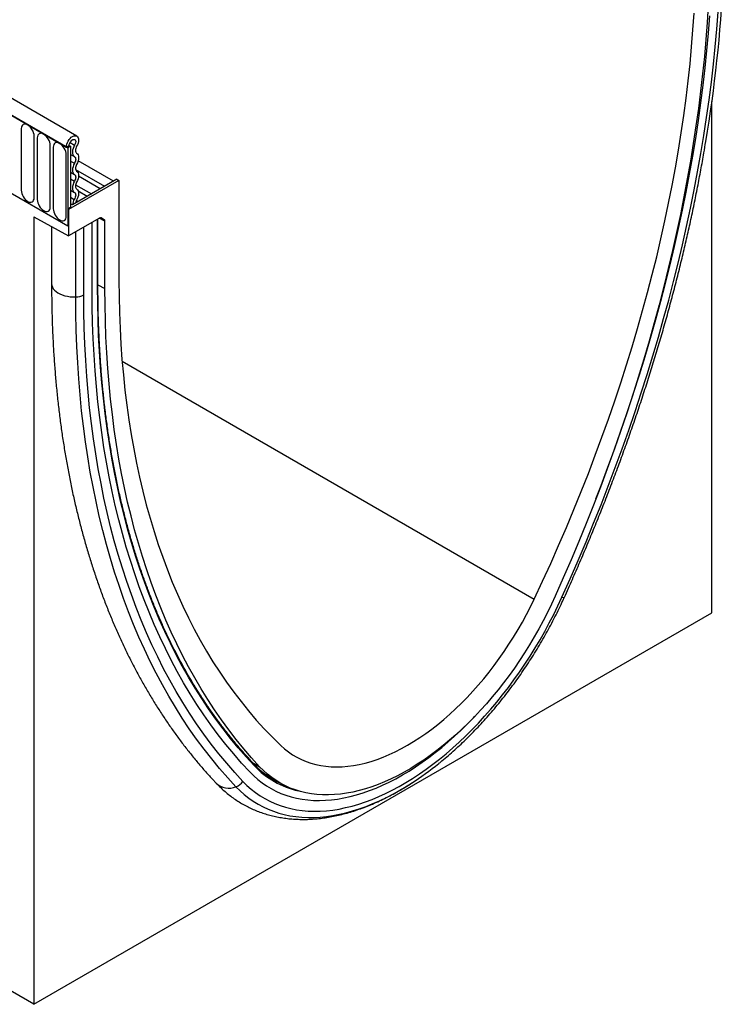
# Model space of a CAD drawing. Units: millimetres. Extents: x 217 to 1702, y -382 to 1393.
# Drawn here: x 698 to 871, y 227 to 468 of the extents above; entities that cross this region are included whole.
import ezdxf

# ---------------------------------------------------------------- set-up
doc = ezdxf.new("R2010")
doc.units = ezdxf.units.MM
doc.header["$LTSCALE"] = 5
doc.layers.add('133531', color=10, linetype='Continuous', lineweight=25)
doc.layers.add('TANGENT_EDGES', color=10, linetype='Continuous', lineweight=25)

# ---------------------------------------------------------------- blocks, each defined once
blk = doc.blocks.new('1033175-M_D_ISOMETRIC VIEW')
at = {"layer": '133531'}
for p, q in [((3361.42, 396.17), (3008.92, 599.66)), ((3359.2, 393.26), (3006, 597.15)), ((3517.07, 279.33), (3517.07, 404.62)), ((3358.85, 393.46), (3359.56, 393.87)), ((3358.85, 393.46), (3359.2, 393.26)), ((3359.91, 393.66), (3359.2, 393.26)), ((3359.56, 393.87), (3359.91, 393.66)), ((3359.91, 393.66), (3359.91, 378.66)), ((3359.2, 393.26), (3359.2, 374.17)), ((3370.41, 385.13), (3361.74, 390.13)), ((3350.9, 183.4), (2998.05, 387.1)), ((3337.64, 386.62), (3359.2, 374.17)), ((3367.18, 383.26), (3361.85, 386.34)), ((3371.76, 385.29), (3359.38, 378.15)), ((3371.22, 385.6), (3360.37, 379.34)), ((3371.22, 385.6), (3371.76, 385.29)), ((3371.76, 385.29), (3371.76, 360.8)), ((3363.95, 381.4), (3361.78, 382.65)), ((3360.37, 379.34), (3359.91, 379.6)), ((3359.91, 378.66), (3359.2, 378.25)), ((3359.38, 378.15), (3359.2, 378.25)), ((3359.2, 378.25), (3359.2, 374.17)), ((3359.38, 378.15), (3359.38, 371.7)), ((3350.9, 376.34), (3359.38, 371.7)), ((3350.9, 376.34), (3350.9, 183.4)), ((3366.96, 376.07), (3359.38, 371.7)), ((3365.18, 358.43), (3365.18, 375.05)), ((3366.61, 359.33), (3366.61, 375.87)), ((3367.46, 376.12), (3368.11, 375.75)), ((3368.31, 358.81), (3368.31, 375.29)), ((3355.24, 373.96), (3355.24, 359.99)), ((3350.9, 183.4), (3517.07, 279.33)), ((3409.94, 238.32), (3411.79, 237.33)), ((3444.09, 238.02), (3445.13, 238.71))]:
    blk.add_line(p, q, dxfattribs=at)
at = {"layer": '133531', "flags": 128}
for points in [[(3516.16, 428.16), (3515.9, 424.02), (3515.59, 419.86), (3515.22, 415.66), (3514.79, 411.44), (3514.31, 407.2), (3513.77, 402.94), (3513.17, 398.65), (3512.52, 394.34), (3511.81, 390.01), (3511.04, 385.67), (3510.22, 381.31), (3509.34, 376.93), (3508.41, 372.53), (3507.43, 368.13), (3506.39, 363.71), (3505.29, 359.28), (3504.14, 354.84), (3502.94, 350.39), (3501.68, 345.94), (3500.37, 341.48), (3499.01, 337.01), (3497.59, 332.54), (3496.13, 328.07), (3494.61, 323.59), (3493.04, 319.12), (3491.42, 314.64), (3489.75, 310.17), (3488.03, 305.7), (3486.26, 301.24), (3484.44, 296.78), (3482.57, 292.34), (3480.66, 287.89), (3478.7, 283.46)], [(3488.64, 307.27), (3489.9, 310.53), (3491.6, 315.05), (3493.25, 319.57), (3494.85, 324.09), (3496.4, 328.61), (3497.89, 333.13), (3499.33, 337.65), (3500.72, 342.17), (3502.05, 346.68), (3503.33, 351.18), (3504.56, 355.68), (3505.73, 360.16), (3506.85, 364.64), (3507.91, 369.11), (3508.91, 373.56), (3509.86, 378), (3510.76, 382.43), (3511.59, 386.84), (3512.37, 391.23), (3513.1, 395.61), (3513.76, 399.96), (3514.37, 404.3), (3514.92, 408.61), (3515.42, 412.9), (3515.85, 417.16), (3516.23, 421.4), (3516.55, 425.61)], [(3488.64, 307.27), (3489.9, 310.53), (3491.6, 315.05), (3493.25, 319.57), (3494.85, 324.09), (3496.4, 328.61), (3497.89, 333.13), (3499.33, 337.65), (3500.72, 342.17), (3502.05, 346.68), (3503.33, 351.18), (3504.56, 355.68), (3505.73, 360.16), (3506.85, 364.64), (3507.91, 369.11), (3508.91, 373.56), (3509.86, 378), (3510.76, 382.43), (3511.59, 386.84), (3512.37, 391.23), (3513.1, 395.61), (3513.76, 399.96), (3514.37, 404.3), (3514.92, 408.61), (3515.42, 412.9), (3515.85, 417.16), (3516.23, 421.4), (3516.55, 425.61)], [(3473.53, 282.7), (3475.57, 287.07), (3477.57, 291.45), (3479.51, 295.85), (3481.41, 300.25), (3483.26, 304.66), (3485.05, 309.08), (3486.8, 313.51), (3488.49, 317.94), (3490.13, 322.38), (3491.71, 326.81), (3493.25, 331.25), (3494.73, 335.69), (3496.15, 340.12), (3497.52, 344.55), (3498.84, 348.98), (3500.1, 353.4), (3501.3, 357.81), (3502.45, 362.21), (3503.54, 366.61), (3504.57, 370.99), (3505.55, 375.36), (3506.47, 379.71), (3507.33, 384.05), (3508.13, 388.37), (3508.87, 392.68), (3509.56, 396.96), (3510.18, 401.22), (3510.75, 405.47), (3511.26, 409.68), (3511.71, 413.88), (3512.1, 418.05), (3512.43, 422.19), (3512.7, 426.3)], [(3358.85, 393.46), (3358.88, 393.82), (3358.97, 394.19), (3359.11, 394.58), (3359.3, 394.95), (3359.53, 395.3), (3359.79, 395.61), (3360.07, 395.87), (3360.37, 396.07), (3360.66, 396.2), (3360.94, 396.26), (3361.2, 396.25), (3361.43, 396.16), (3361.62, 396), (3361.75, 395.77), (3361.83, 395.49), (3361.86, 395.16), (3361.82, 394.8), (3361.73, 394.42), (3361.58, 394.04), (3361.39, 393.67)], [(3359.56, 393.87), (3359.59, 394.14), (3359.68, 394.43), (3359.83, 394.71), (3360.01, 394.96), (3360.23, 395.16), (3360.45, 395.29), (3360.67, 395.35), (3360.86, 395.33), (3361.01, 395.23), (3361.11, 395.05), (3361.15, 394.82), (3361.12, 394.55), (3361.04, 394.26), (3360.9, 393.98)], [(3360.9, 393.98), (3360.68, 393.55), (3360.51, 393.12), (3360.41, 392.69), (3360.37, 392.27), (3360.4, 391.9), (3360.49, 391.58), (3360.65, 391.32), (3360.86, 391.14)], [(3361.39, 393.67), (3361.26, 393.42), (3361.16, 393.16), (3361.1, 392.91), (3361.08, 392.67), (3361.09, 392.45), (3361.15, 392.26), (3361.24, 392.11), (3361.37, 392)], [(3360.86, 391.14), (3360.98, 391.04), (3361.07, 390.89), (3361.13, 390.71), (3361.15, 390.49), (3361.13, 390.26), (3361.07, 390.01), (3360.98, 389.76), (3360.86, 389.52)], [(3361.37, 392), (3361.57, 391.83), (3361.73, 391.58), (3361.82, 391.26), (3361.86, 390.9), (3361.82, 390.5), (3361.73, 390.08), (3361.57, 389.65), (3361.37, 389.23)], [(3360.86, 389.52), (3360.65, 389.1), (3360.5, 388.67), (3360.4, 388.25), (3360.37, 387.85), (3360.4, 387.49), (3360.5, 387.17), (3360.65, 386.92), (3360.86, 386.75)], [(3361.37, 389.23), (3361.24, 388.99), (3361.15, 388.74), (3361.1, 388.49), (3361.08, 388.26), (3361.1, 388.04), (3361.15, 387.86), (3361.24, 387.71), (3361.37, 387.61)], [(3360.86, 386.75), (3360.98, 386.64), (3361.07, 386.5), (3361.13, 386.31), (3361.15, 386.1), (3361.13, 385.87), (3361.07, 385.62), (3360.98, 385.37), (3360.86, 385.12)], [(3361.37, 387.61), (3361.57, 387.43), (3361.73, 387.18), (3361.82, 386.87), (3361.86, 386.51), (3361.82, 386.11), (3361.73, 385.69), (3361.57, 385.26), (3361.37, 384.84)], [(3360.86, 385.12), (3360.65, 384.7), (3360.5, 384.28), (3360.4, 383.85), (3360.37, 383.46), (3360.4, 383.09), (3360.5, 382.78), (3360.65, 382.53), (3360.86, 382.35)], [(3361.37, 384.84), (3361.24, 384.6), (3361.15, 384.35), (3361.1, 384.1), (3361.08, 383.86), (3361.1, 383.65), (3361.15, 383.47), (3361.24, 383.32), (3361.37, 383.22)], [(3360.86, 382.35), (3360.99, 382.25), (3361.08, 382.09), (3361.13, 381.9), (3361.15, 381.68), (3361.12, 381.43), (3361.06, 381.17), (3360.96, 380.91), (3360.82, 380.66)], [(3361.37, 383.22), (3361.58, 383.03), (3361.74, 382.77), (3361.83, 382.44), (3361.85, 382.06), (3361.81, 381.64), (3361.7, 381.21), (3361.53, 380.76), (3361.3, 380.34)], [(3371.76, 360.8), (3371.79, 356.85), (3371.88, 352.93), (3372.02, 349.05), (3372.23, 345.21), (3372.5, 341.41), (3372.83, 337.65), (3373.22, 333.93), (3373.67, 330.26), (3374.18, 326.62), (3374.75, 323.04), (3375.37, 319.5), (3376.06, 316), (3376.8, 312.56), (3377.6, 309.16), (3378.46, 305.82), (3379.38, 302.52), (3380.36, 299.28), (3381.39, 296.09), (3382.48, 292.96), (3383.63, 289.88), (3384.83, 286.86), (3386.09, 283.89), (3387.41, 280.98), (3388.78, 278.13), (3390.2, 275.35), (3391.68, 272.62), (3393.22, 269.95), (3394.8, 267.35), (3396.44, 264.81), (3398.14, 262.33), (3399.88, 259.92), (3401.68, 257.57), (3403.52, 255.29), (3405.42, 253.07), (3407.37, 250.93), (3409.36, 248.85), (3411.41, 246.84)], [(3403.82, 240.36), (3401.82, 242.53), (3399.87, 244.76), (3397.97, 247.06), (3396.11, 249.42), (3394.31, 251.85), (3392.56, 254.34), (3390.86, 256.89), (3389.21, 259.51), (3387.61, 262.18), (3386.06, 264.92), (3384.57, 267.71), (3383.13, 270.57), (3381.74, 273.48), (3380.4, 276.45), (3379.12, 279.47), (3377.9, 282.55), (3376.72, 285.69), (3375.61, 288.88), (3374.55, 292.12), (3373.54, 295.41), (3372.59, 298.76), (3371.7, 302.15), (3370.86, 305.6), (3370.08, 309.09), (3369.36, 312.63), (3368.69, 316.22), (3368.09, 319.85), (3367.53, 323.52), (3367.04, 327.24), (3366.6, 331.01), (3366.23, 334.81), (3365.91, 338.65), (3365.64, 342.53), (3365.44, 346.45), (3365.3, 350.41), (3365.21, 354.4), (3365.18, 358.43)], [(3403.82, 240.36), (3401.82, 242.53), (3399.87, 244.76), (3397.97, 247.06), (3396.11, 249.42), (3394.31, 251.85), (3392.56, 254.34), (3390.86, 256.89), (3389.21, 259.51), (3387.61, 262.18), (3386.06, 264.92), (3384.57, 267.71), (3383.13, 270.57), (3381.74, 273.48), (3380.4, 276.45), (3379.12, 279.47), (3377.9, 282.55), (3376.72, 285.69), (3375.61, 288.88), (3374.55, 292.12), (3373.54, 295.41), (3372.59, 298.76), (3371.7, 302.15), (3370.86, 305.6), (3370.08, 309.09), (3369.36, 312.63), (3368.69, 316.22), (3368.09, 319.85), (3367.53, 323.52), (3367.04, 327.24), (3366.6, 331.01), (3366.23, 334.81), (3365.91, 338.65), (3365.64, 342.53), (3365.44, 346.45), (3365.3, 350.41), (3365.21, 354.4), (3365.18, 358.43)], [(3406.24, 241.63), (3404.27, 243.8), (3402.36, 246.03), (3400.49, 248.32), (3398.67, 250.68), (3396.9, 253.1), (3395.18, 255.58), (3393.51, 258.12), (3391.89, 260.73), (3390.32, 263.39), (3388.8, 266.11), (3387.34, 268.89), (3385.92, 271.73), (3384.56, 274.62), (3383.25, 277.57), (3381.99, 280.57), (3380.79, 283.63), (3379.64, 286.75), (3378.55, 289.91), (3377.51, 293.13), (3376.52, 296.39), (3375.59, 299.71), (3374.71, 303.08), (3373.89, 306.49), (3373.13, 309.95), (3372.42, 313.46), (3371.76, 317.02), (3371.17, 320.61), (3370.62, 324.26), (3370.14, 327.94), (3369.71, 331.66), (3369.34, 335.43), (3369.03, 339.23), (3368.77, 343.08), (3368.57, 346.96), (3368.43, 350.87), (3368.34, 354.83), (3368.31, 358.81)], [(3478.7, 283.46), (3477.75, 281.42), (3476.77, 279.39), (3475.73, 277.38), (3474.66, 275.39), (3473.54, 273.42), (3472.38, 271.47), (3471.18, 269.55), (3469.94, 267.66), (3468.67, 265.81), (3467.36, 263.98), (3466.02, 262.19), (3464.65, 260.44), (3463.25, 258.74), (3461.82, 257.07), (3460.37, 255.45), (3458.89, 253.88), (3457.39, 252.36), (3455.87, 250.89), (3454.34, 249.47), (3452.79, 248.11), (3451.22, 246.81), (3449.65, 245.57), (3448.06, 244.39), (3446.47, 243.27), (3444.87, 242.21), (3443.27, 241.22), (3441.66, 240.29), (3440.06, 239.43), (3438.46, 238.65), (3436.87, 237.93), (3435.29, 237.28), (3433.71, 236.7), (3432.15, 236.2), (3430.59, 235.77), (3429.06, 235.41), (3427.54, 235.13), (3426.04, 234.92), (3424.57, 234.78), (3423.11, 234.73), (3421.68, 234.74), (3420.28, 234.83), (3418.91, 235), (3417.57, 235.24), (3416.26, 235.55), (3414.99, 235.94), (3413.75, 236.4), (3412.55, 236.94), (3411.39, 237.55), (3410.28, 238.22), (3409.2, 238.97), (3408.17, 239.79), (3407.18, 240.68), (3406.24, 241.63)], [(3411.41, 246.84), (3412.33, 246.01), (3413.3, 245.25), (3414.31, 244.56), (3415.37, 243.94), (3416.46, 243.39), (3417.6, 242.91), (3418.77, 242.5), (3419.97, 242.17), (3421.21, 241.91), (3422.48, 241.73), (3423.78, 241.62), (3425.11, 241.58), (3426.47, 241.62), (3427.84, 241.74), (3429.24, 241.93), (3430.66, 242.19), (3432.1, 242.52), (3433.55, 242.93), (3435.02, 243.41), (3436.49, 243.97), (3437.98, 244.59), (3439.47, 245.29), (3440.97, 246.05), (3442.47, 246.88), (3443.96, 247.78), (3445.46, 248.75), (3446.95, 249.77), (3448.44, 250.86), (3449.91, 252.01), (3451.38, 253.22), (3452.83, 254.49), (3454.27, 255.81), (3455.69, 257.19), (3457.09, 258.62), (3458.47, 260.1), (3459.82, 261.62), (3461.15, 263.19), (3462.45, 264.8), (3463.72, 266.45), (3464.96, 268.14), (3466.16, 269.86), (3467.34, 271.62), (3468.47, 273.41), (3469.56, 275.22), (3470.62, 277.06), (3471.63, 278.92), (3472.6, 280.8), (3473.53, 282.7)], [(3403.82, 240.36), (3404.78, 239.4), (3405.78, 238.52), (3406.83, 237.69), (3407.92, 236.94), (3409.06, 236.26), (3410.23, 235.65), (3411.44, 235.1), (3412.69, 234.63), (3413.98, 234.24), (3415.3, 233.91), (3416.65, 233.66), (3418.04, 233.48), (3419.45, 233.38), (3420.89, 233.35), (3422.35, 233.4), (3423.84, 233.52), (3425.35, 233.71), (3426.88, 233.97), (3428.43, 234.31), (3430, 234.73), (3431.57, 235.21), (3433.16, 235.77), (3434.77, 236.39), (3436.37, 237.09), (3437.99, 237.86), (3439.61, 238.69), (3441.23, 239.6), (3442.85, 240.56), (3444.47, 241.6), (3446.08, 242.7), (3447.69, 243.86), (3449.29, 245.08), (3450.88, 246.36), (3452.46, 247.69), (3454.03, 249.09), (3455.57, 250.54), (3457.1, 252.04), (3458.61, 253.59), (3459, 253.99)], [(3403.82, 240.36), (3404.78, 239.4), (3405.78, 238.52), (3406.83, 237.69), (3407.92, 236.94), (3409.06, 236.26), (3410.23, 235.65), (3411.44, 235.1), (3412.69, 234.63), (3413.98, 234.24), (3415.3, 233.91), (3416.65, 233.66), (3418.04, 233.48), (3419.45, 233.38), (3420.89, 233.35), (3422.35, 233.4), (3423.84, 233.52), (3425.35, 233.71), (3426.88, 233.97), (3428.43, 234.31), (3430, 234.73), (3431.57, 235.21), (3433.16, 235.77), (3434.77, 236.39), (3436.37, 237.09), (3437.99, 237.86), (3439.61, 238.69), (3441.23, 239.6), (3442.85, 240.56), (3444.47, 241.6), (3446.08, 242.7), (3447.69, 243.86), (3449.29, 245.08), (3450.88, 246.36), (3452.46, 247.69), (3454.03, 249.09), (3455.57, 250.54), (3457.1, 252.04), (3458.61, 253.59), (3459, 253.99)], [(3409.54, 238.52), (3409.68, 238.44), (3410.7, 237.91)]]:
    blk.add_lwpolyline(points, dxfattribs=at)
at = {"layer": '133531'}
for centre, radius, start, end in [((3177.55, 451.37), 342.73, 350.5106, 357.2128), ((3363.3, 379.09), 2.93, 147.5412, 175.1924), ((3362.53, 379.56), 1.46, 147.6086, 172.521), ((3420.31, 256.76), 21.18, 223.2282, 244.8858), ((3401.08, 303.32), 78.2, 302.8041, 308.8644)]:
    blk.add_arc(centre, radius, start, end, dxfattribs=at)
for centre, start_param, end_param in [((3366.96, 375.26), 0.000261, 0.784974), ((3367.61, 374.88), 5.498049, 6.283447)]:
    blk.add_ellipse(centre, major_axis=(0.5, 0.867), ratio=0.576986, start_param=start_param, end_param=end_param, dxfattribs=at)
for points, knots in [([(3480.92, 283.14), (3481.26, 283.89), (3482.23, 286.05), (3483.81, 289.64), (3485.65, 293.9), (3487.44, 298.17), (3489.19, 302.45), (3490.89, 306.74), (3492.55, 311.03), (3494.16, 315.32), (3495.73, 319.62), (3497.25, 323.91), (3498.73, 328.21), (3500.16, 332.51), (3501.54, 336.81), (3502.88, 341.1), (3504.17, 345.39), (3505.41, 349.67), (3506.6, 353.95), (3507.74, 358.23), (3508.84, 362.49), (3509.88, 366.75), (3510.88, 371), (3511.83, 375.23), (3512.73, 379.46), (3513.57, 383.67), (3514.37, 387.87), (3515.04, 391.58), (3515.42, 393.89), (3515.57, 394.81)], [0, 0, 0, 0, 0.020107, 0.058277, 0.096448, 0.13462, 0.172792, 0.210965, 0.249139, 0.287313, 0.325489, 0.363666, 0.401843, 0.440022, 0.478202, 0.516383, 0.554565, 0.592749, 0.630934, 0.66912, 0.707307, 0.745496, 0.783687, 0.821879, 0.860072, 0.898267, 0.936464, 0.974662, 1, 1, 1, 1]), ([(3355.24, 359.99), (3355.24, 359.31), (3355.25, 357.34), (3355.3, 354.1), (3355.4, 350.27), (3355.56, 346.48), (3355.77, 342.73), (3356.04, 339), (3356.35, 335.31), (3356.72, 331.65), (3357.14, 328.03), (3357.61, 324.45), (3358.14, 320.9), (3358.72, 317.39), (3359.35, 313.92), (3360.03, 310.49), (3360.76, 307.1), (3361.55, 303.75), (3362.38, 300.45), (3363.27, 297.19), (3364.21, 293.97), (3365.2, 290.8), (3366.24, 287.67), (3367.33, 284.59), (3368.47, 281.56), (3369.66, 278.58), (3370.9, 275.65), (3372.18, 272.76), (3373.52, 269.93), (3374.91, 267.15), (3376.34, 264.42), (3377.82, 261.74), (3379.35, 259.12), (3380.93, 256.55), (3382.55, 254.04), (3384.21, 251.58), (3385.93, 249.18), (3387.68, 246.83), (3389.49, 244.54), (3391.33, 242.31), (3393.19, 240.18), (3394.61, 238.62), (3395.4, 237.79), (3395.57, 237.6)], [0, 0, 0, 0, 0.013322, 0.038591, 0.063862, 0.089133, 0.114404, 0.139676, 0.164947, 0.190218, 0.215488, 0.240756, 0.266022, 0.291286, 0.316547, 0.341805, 0.367058, 0.392307, 0.41755, 0.442787, 0.468017, 0.49324, 0.518454, 0.543658, 0.568852, 0.594035, 0.619206, 0.644364, 0.669508, 0.694637, 0.71975, 0.744847, 0.769927, 0.79499, 0.820033, 0.845058, 0.870064, 0.89505, 0.920017, 0.944963, 0.969891, 0.993466, 1, 1, 1, 1]), ([(3404.92, 242.22), (3404.59, 242.57), (3403.63, 243.59), (3402.07, 245.33), (3400.27, 247.44), (3398.5, 249.62), (3396.78, 251.85), (3395.11, 254.13), (3393.47, 256.48), (3391.89, 258.88), (3390.35, 261.33), (3388.85, 263.83), (3387.4, 266.39), (3386, 269.01), (3384.64, 271.67), (3383.33, 274.39), (3382.07, 277.15), (3380.85, 279.97), (3379.69, 282.83), (3378.57, 285.75), (3377.5, 288.71), (3376.48, 291.72), (3375.51, 294.78), (3374.58, 297.88), (3373.71, 301.03), (3372.89, 304.22), (3372.11, 307.45), (3371.39, 310.73), (3370.72, 314.05), (3370.09, 317.41), (3369.52, 320.81), (3369, 324.25), (3368.53, 327.72), (3368.11, 331.24), (3367.74, 334.79), (3367.43, 338.38), (3367.16, 342), (3366.95, 345.66), (3366.78, 349.35), (3366.67, 353.07), (3366.62, 356.4), (3366.61, 358.49), (3366.61, 359.33)], [0, 0, 0, 0, 0.013422, 0.038956, 0.064488, 0.09002, 0.115551, 0.14108, 0.166608, 0.192135, 0.217661, 0.243186, 0.268709, 0.294232, 0.319753, 0.345274, 0.370794, 0.396313, 0.421831, 0.447348, 0.472865, 0.498381, 0.523897, 0.549412, 0.574926, 0.60044, 0.625954, 0.651467, 0.67698, 0.702493, 0.728006, 0.753518, 0.779031, 0.804543, 0.830055, 0.855567, 0.881079, 0.906591, 0.932103, 0.957615, 0.983126, 1, 1, 1, 1]), ([(3450.18, 242.47), (3450.42, 242.66), (3451.19, 243.27), (3452.48, 244.36), (3454.05, 245.74), (3455.6, 247.17), (3457.13, 248.64), (3458.64, 250.17), (3460.13, 251.73), (3461.6, 253.34), (3463.05, 254.99), (3464.47, 256.68), (3465.87, 258.41), (3467.24, 260.17), (3468.58, 261.96), (3469.89, 263.79), (3471.17, 265.65), (3472.41, 267.54), (3473.62, 269.45), (3474.8, 271.39), (3475.94, 273.36), (3477.04, 275.34), (3478.11, 277.34), (3479.13, 279.36), (3480.07, 281.29), (3480.65, 282.56), (3480.92, 283.14)], [0, 0, 0, 0, 0.019356, 0.062366, 0.105362, 0.148343, 0.19131, 0.234264, 0.277204, 0.320132, 0.363048, 0.405954, 0.44885, 0.491738, 0.534618, 0.577492, 0.62036, 0.663224, 0.706085, 0.748944, 0.791802, 0.83466, 0.877519, 0.920381, 0.963245, 1, 1, 1, 1]), ([(3395.57, 237.6), (3395.77, 237.4), (3396.3, 236.85), (3397.21, 235.99), (3398.3, 235.05), (3399.43, 234.18), (3400.61, 233.37), (3401.82, 232.62), (3403.06, 231.93), (3404.34, 231.31), (3405.65, 230.76), (3406.99, 230.27), (3408.37, 229.84), (3409.77, 229.48), (3411.2, 229.19), (3412.66, 228.97), (3414.15, 228.81), (3415.66, 228.72), (3417.2, 228.7), (3418.76, 228.75), (3420.33, 228.87), (3421.93, 229.06), (3423.55, 229.31), (3425.18, 229.64), (3426.82, 230.04), (3428.48, 230.5), (3430.14, 231.03), (3431.81, 231.63), (3433.49, 232.3), (3435.17, 233.03), (3436.85, 233.83), (3438.53, 234.69), (3440.2, 235.61), (3441.88, 236.6), (3443.09, 237.35), (3443.74, 237.79), (3443.85, 237.86)], [0, 0, 0, 0, 0.017308, 0.047125, 0.076837, 0.106439, 0.135955, 0.165411, 0.194836, 0.224252, 0.253684, 0.283159, 0.312704, 0.342344, 0.372099, 0.40199, 0.432029, 0.462228, 0.492592, 0.523124, 0.55382, 0.584674, 0.615676, 0.646814, 0.678074, 0.70944, 0.740897, 0.772428, 0.804019, 0.835656, 0.867327, 0.89902, 0.930726, 0.962438, 0.994145, 1, 1, 1, 1])]:
    blk.add_open_spline(points, degree=3, knots=knots, dxfattribs=at)
at = {"layer": 'TANGENT_EDGES'}
for p, q in [((3006.36, 596.95), (3358.85, 393.46)), ((3347.81, 397.99), (3347.81, 382.89)), ((3350.97, 381.07), (3350.97, 396.17)), ((3351.74, 395.73), (3351.74, 380.62)), ((3354.9, 378.8), (3354.9, 393.91)), ((3355.66, 393.46), (3355.66, 378.36)), ((3359.78, 394.63), (3360.9, 393.98)), ((3358.82, 376.53), (3358.82, 391.64)), ((3359.91, 391.69), (3360.86, 391.14)), ((3359.91, 390.06), (3360.86, 389.52)), ((3359.91, 387.3), (3360.86, 386.75)), ((3361.11, 387.98), (3368.23, 383.87)), ((3359.91, 385.67), (3360.86, 385.12)), ((3361.12, 384.24), (3365, 382.01)), ((3359.91, 382.9), (3360.86, 382.35)), ((3359.91, 381.19), (3360.82, 380.66)), ((3361.33, 380.39), (3361.77, 380.14)), ((3366.52, 359.2), (3366.52, 375.82)), ((3368.31, 375.29), (3366.89, 376.03)), ((3367.3, 376.17), (3368.11, 375.75)), ((3367.46, 376.12), (3367.43, 376.14)), ((3361.16, 356.74), (3361.16, 372.73)), ((3363.13, 357.25), (3363.13, 373.87)), ((3366.61, 359.74), (3368.31, 358.81)), ((3372.54, 341), (3473.53, 282.7)), ((3404.7, 242.46), (3406.24, 241.63))]:
    blk.add_line(p, q, dxfattribs=at)
at = {"layer": 'TANGENT_EDGES', "flags": 128}
for points in [[(3480.31, 283.16), (3482.33, 287.67), (3484.3, 292.2), (3486.22, 296.74), (3488.09, 301.29), (3489.91, 305.84), (3491.68, 310.4), (3493.39, 314.96), (3495.06, 319.52), (3496.68, 324.09), (3498.24, 328.65), (3499.75, 333.22), (3501.2, 337.78), (3502.6, 342.34), (3503.95, 346.89), (3505.24, 351.44), (3506.48, 355.98), (3507.66, 360.51), (3508.79, 365.03), (3509.86, 369.54), (3510.88, 374.04), (3511.84, 378.52), (3512.74, 382.99), (3513.58, 387.44), (3514.37, 391.88), (3515.1, 396.3), (3515.77, 400.69), (3516.39, 405.07), (3516.94, 409.42), (3517.44, 413.76), (3517.88, 418.06), (3518.26, 422.34), (3518.59, 426.59)], [(3350.97, 396.17), (3350.94, 396.54), (3350.85, 396.94), (3350.71, 397.34), (3350.51, 397.73), (3350.27, 398.09), (3350, 398.42), (3349.7, 398.69), (3349.39, 398.9), (3349.08, 399.05), (3348.79, 399.11), (3348.52, 399.1), (3348.28, 399.02), (3348.08, 398.85), (3347.93, 398.62), (3347.84, 398.33), (3347.81, 397.99)], [(3354.9, 393.91), (3354.87, 394.28), (3354.78, 394.67), (3354.63, 395.07), (3354.43, 395.46), (3354.19, 395.83), (3353.92, 396.15), (3353.63, 396.43), (3353.32, 396.64), (3353.01, 396.78), (3352.71, 396.85), (3352.44, 396.84), (3352.2, 396.75), (3352, 396.59), (3351.86, 396.36), (3351.77, 396.07), (3351.74, 395.73)], [(3358.82, 391.64), (3358.79, 392.01), (3358.7, 392.41), (3358.55, 392.81), (3358.36, 393.2), (3358.12, 393.56), (3357.85, 393.89), (3357.55, 394.16), (3357.24, 394.37), (3356.93, 394.52), (3356.64, 394.58), (3356.36, 394.57), (3356.13, 394.48), (3355.93, 394.32), (3355.78, 394.09), (3355.69, 393.8), (3355.66, 393.46)], [(3347.81, 382.89), (3347.84, 382.51), (3347.93, 382.12), (3348.08, 381.72), (3348.28, 381.33), (3348.52, 380.97), (3348.79, 380.64), (3349.08, 380.37), (3349.39, 380.15), (3349.7, 380.01), (3350, 379.94), (3350.27, 379.95), (3350.51, 380.04), (3350.71, 380.21), (3350.85, 380.44), (3350.94, 380.73), (3350.97, 381.07)], [(3351.74, 380.62), (3351.77, 380.25), (3351.86, 379.85), (3352, 379.46), (3352.2, 379.07), (3352.44, 378.7), (3352.71, 378.38), (3353.01, 378.1), (3353.32, 377.89), (3353.63, 377.75), (3353.92, 377.68), (3354.19, 377.69), (3354.43, 377.78), (3354.63, 377.94), (3354.78, 378.17), (3354.87, 378.46), (3354.9, 378.8)], [(3355.66, 378.36), (3355.69, 377.98), (3355.78, 377.59), (3355.93, 377.19), (3356.13, 376.8), (3356.36, 376.44), (3356.64, 376.11), (3356.93, 375.84), (3357.24, 375.62), (3357.55, 375.48), (3357.85, 375.41), (3358.12, 375.42), (3358.36, 375.51), (3358.55, 375.67), (3358.7, 375.91), (3358.79, 376.2), (3358.82, 376.53)], [(3355.24, 359.99), (3355.24, 359.92), (3355.3, 359.52), (3355.44, 359.13), (3355.67, 358.75), (3355.97, 358.39), (3356.35, 358.06), (3356.8, 357.75), (3357.3, 357.48), (3357.86, 357.25), (3358.47, 357.05), (3359.11, 356.9), (3359.78, 356.8), (3360.47, 356.75), (3361.16, 356.74)], [(3402.15, 238.03), (3400.13, 240.22), (3398.16, 242.48), (3396.24, 244.8), (3394.37, 247.19), (3392.55, 249.64), (3390.78, 252.15), (3389.06, 254.73), (3387.4, 257.37), (3385.78, 260.07), (3384.22, 262.83), (3382.71, 265.65), (3381.26, 268.53), (3379.85, 271.47), (3378.51, 274.47), (3377.21, 277.53), (3375.97, 280.64), (3374.79, 283.8), (3373.67, 287.02), (3372.59, 290.3), (3371.58, 293.62), (3370.62, 297), (3369.72, 300.43), (3368.87, 303.91), (3368.09, 307.43), (3367.36, 311.01), (3366.68, 314.63), (3366.07, 318.29), (3365.51, 322.01), (3365.01, 325.76), (3364.57, 329.56), (3364.19, 333.4), (3363.87, 337.28), (3363.61, 341.2), (3363.4, 345.16), (3363.25, 349.15), (3363.16, 353.18), (3363.13, 357.25)], [(3404.91, 241.89), (3402.93, 244.04), (3400.99, 246.26), (3399.1, 248.55), (3397.26, 250.89), (3395.47, 253.31), (3393.73, 255.78), (3392.04, 258.32), (3390.4, 260.91), (3388.81, 263.57), (3387.27, 266.29), (3385.79, 269.07), (3384.35, 271.9), (3382.97, 274.8), (3381.65, 277.75), (3380.38, 280.75), (3379.16, 283.81), (3377.99, 286.93), (3376.89, 290.1), (3375.83, 293.32), (3374.83, 296.59), (3373.89, 299.92), (3373, 303.29), (3372.17, 306.71), (3371.4, 310.18), (3370.68, 313.7), (3370.02, 317.26), (3369.41, 320.87), (3368.86, 324.52), (3368.37, 328.22), (3367.94, 331.96), (3367.56, 335.73), (3367.25, 339.55), (3366.99, 343.41), (3366.78, 347.3), (3366.64, 351.24), (3366.55, 355.2), (3366.52, 359.2)], [(3400.44, 236.73), (3398.41, 238.93), (3396.42, 241.21), (3394.49, 243.54), (3392.61, 245.94), (3390.78, 248.41), (3389, 250.94), (3387.27, 253.54), (3385.59, 256.19), (3383.96, 258.91), (3382.39, 261.69), (3380.87, 264.53), (3379.41, 267.44), (3377.99, 270.4), (3376.64, 273.41), (3375.34, 276.49), (3374.09, 279.62), (3372.9, 282.81), (3371.77, 286.05), (3370.69, 289.34), (3369.67, 292.69), (3368.7, 296.09), (3367.79, 299.54), (3366.94, 303.04), (3366.15, 306.59), (3365.41, 310.19), (3364.74, 313.84), (3364.12, 317.53), (3363.56, 321.26), (3363.06, 325.05), (3362.61, 328.87), (3362.23, 332.73), (3361.9, 336.64), (3361.64, 340.59), (3361.43, 344.57), (3361.28, 348.59), (3361.19, 352.65), (3361.16, 356.74)], [(3402.15, 238.03), (3403.13, 237.05), (3404.16, 236.14), (3405.23, 235.29), (3406.35, 234.52), (3407.51, 233.81), (3408.71, 233.18), (3409.95, 232.61), (3411.23, 232.12), (3412.54, 231.7), (3413.89, 231.36), (3415.27, 231.08), (3416.68, 230.89), (3418.13, 230.76), (3419.6, 230.71), (3421.09, 230.74), (3422.61, 230.84), (3424.15, 231.01), (3425.72, 231.26), (3427.3, 231.59), (3428.9, 231.98), (3430.51, 232.45), (3432.14, 232.99), (3433.78, 233.61), (3435.42, 234.29), (3437.08, 235.05), (3438.74, 235.87), (3440.4, 236.76), (3442.06, 237.72), (3443.72, 238.75), (3445.38, 239.84), (3447.03, 240.99), (3448.68, 242.21), (3450.32, 243.49), (3451.94, 244.82), (3453.56, 246.22), (3455.16, 247.67), (3456.74, 249.17), (3458.3, 250.73), (3459.85, 252.33), (3461.37, 253.99), (3462.86, 255.69), (3464.33, 257.44), (3465.77, 259.22), (3467.19, 261.05), (3468.57, 262.92), (3469.91, 264.82), (3471.23, 266.76), (3472.51, 268.72), (3473.75, 270.72), (3474.95, 272.74), (3476.11, 274.79), (3477.22, 276.85), (3478.3, 278.94), (3479.33, 281.04), (3480.31, 283.16)], [(3400.44, 236.73), (3401.43, 235.74), (3402.47, 234.81), (3403.56, 233.95), (3404.68, 233.17), (3405.85, 232.44), (3407.06, 231.8), (3408.31, 231.22), (3409.6, 230.71), (3410.92, 230.27), (3412.28, 229.91), (3413.67, 229.62), (3415.09, 229.41), (3416.54, 229.27), (3418.02, 229.2), (3419.53, 229.2), (3421.06, 229.29), (3422.61, 229.44), (3424.19, 229.67), (3425.78, 229.97), (3427.39, 230.34), (3429.02, 230.79), (3430.66, 231.31), (3432.31, 231.9), (3433.98, 232.57), (3435.64, 233.3), (3437.32, 234.1), (3439, 234.97), (3440.68, 235.91), (3442.36, 236.91), (3443.45, 237.6)]]:
    blk.add_lwpolyline(points, dxfattribs=at)
at = {"layer": 'TANGENT_EDGES'}
for centre, radius, start, end in [((3361.12, 361), 4.26, 270.5565, 298.1977), ((3366.46, 359.34), 0.151, 294.3747, 354.3052), ((3480.63, 283.88), 0.795, 246.2294, 291.5419), ((3404.72, 242.06), 0.255, 318.7776, 39.1742), ((3420.46, 256.53), 21.36, 223.2841, 257.2628), ((3398.67, 240.89), 4.52, 226.6376, 293.0386), ((3399.18, 240.15), 3.64, 290.1644, 324.4655)]:
    blk.add_arc(centre, radius, start, end, dxfattribs=at)

msp = doc.modelspace()

# ---------------------------------------------------------------- block references
at = {"layer": '133531'}
msp.add_blockref('1033175-M_D_ISOMETRIC VIEW', (-2649.23, 43.41), dxfattribs=at)

doc.saveas('drawing.dxf')
